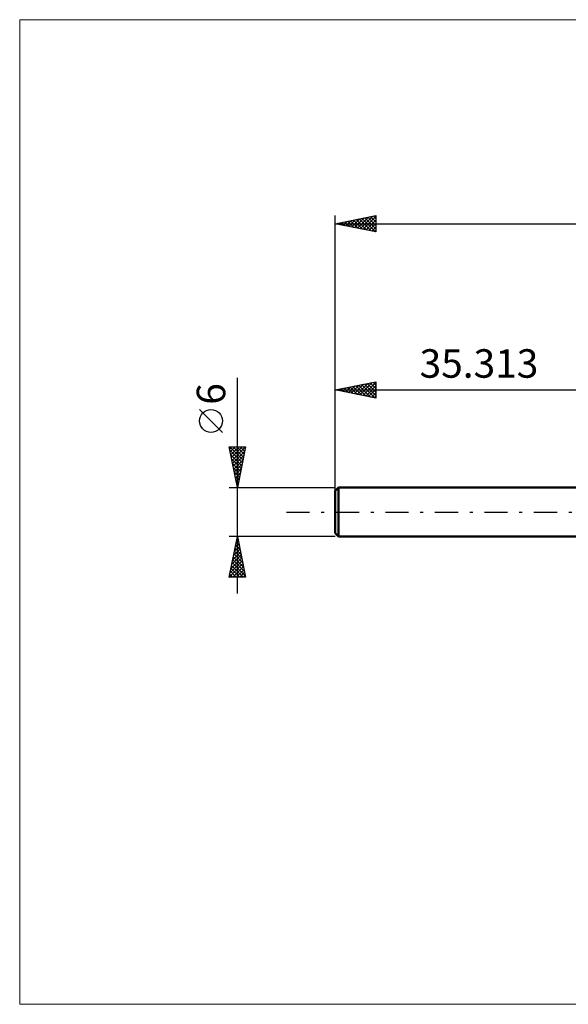
# Model space of a CAD drawing. Units: millimetres. Extents: x -74 to 95, y -61 to 61.
# Drawn here: x -74 to -7, y -61 to 61 of the extents above; entities that cross this region are included whole.
import ezdxf
from ezdxf.enums import TextEntityAlignment as Align

# ---------------------------------------------------------------- set-up
doc = ezdxf.new("R2010")
doc.units = ezdxf.units.MM
doc.header["$LTSCALE"] = 7.15
doc.linetypes.add('LONGDASH_DASH', pattern=[0.85, 0.4, -0.2, 0.05, -0.2])
for name, color, linetype in [('INFTOTAL', 9, 'CONTINUOUS'), ('SK1', 4, 'CONTINUOUS'), ('SK2', 7, 'CONTINUOUS'), ('SK4', 2, 'LONGDASH_DASH')]:
    doc.layers.add(name, color=color, linetype=linetype)
doc.styles.get("Standard").update_dxf_attribs({"font": 'Monospac821 BT'})

msp = doc.modelspace()

# ---------------------------------------------------------------- linework, layer by layer
at = {"layer": 'INFTOTAL', "color": 9, "linetype": 'CONTINUOUS', "lineweight": 18}
for p, q in [((95.36, 60.5), (-74.04, 60.5)), ((-74.04, 60.5), (-74.04, -60.5)), ((-74.04, -60.5), (95.36, -60.5))]:
    msp.add_line(p, q, dxfattribs=at)
at = {"layer": 'SK1', "color": 4, "linetype": 'CONTINUOUS', "lineweight": 50}
for p, q in [((-34.91, 3), (-35.31, 2.6)), ((-35.31, 2.6), (-35.31, -2.6)), ((0, 3), (-34.91, 3)), ((-34.91, 3), (-34.91, -3)), ((-35.31, -2.6), (-34.91, -3)), ((-34.91, -3), (0, -3))]:
    msp.add_line(p, q, dxfattribs=at)
at = {"layer": 'SK2', "color": 7, "linetype": 'CONTINUOUS', "lineweight": 25}
for p, q in [((-35.31, 1), (-35.31, 36.42)), ((-35.31, 35.42), (-30.31, 36.42)), ((-32.23, 34.81), (-30.68, 36.35)), ((-30.61, 36.37), (-30.31, 36.07)), ((-30.31, 36.42), (-30.31, 34.42)), ((-35.31, 35.42), (44.69, 35.42)), ((-30.31, 34.42), (-35.31, 35.42)), ((-35.21, 35.45), (-35.15, 35.39)), ((-35.05, 35.37), (-34.93, 35.5)), ((-34.85, 35.52), (-34.62, 35.29)), ((-34.7, 35.3), (-34.39, 35.61)), ((-34.5, 35.59), (-34.09, 35.18)), ((-34.35, 35.23), (-33.86, 35.71)), ((-34.15, 35.66), (-33.56, 35.07)), ((-33.99, 35.16), (-33.33, 35.82)), ((-33.79, 35.73), (-33.03, 34.97)), ((-33.64, 35.09), (-32.8, 35.93)), ((-33.44, 35.8), (-32.5, 34.86)), ((-33.29, 35.02), (-32.27, 36.03)), ((-33.08, 35.87), (-31.97, 34.76)), ((-32.93, 34.95), (-31.74, 36.14)), ((-32.73, 35.94), (-31.44, 34.65)), ((-32.58, 34.88), (-31.21, 36.25)), ((-32.38, 36.01), (-30.91, 34.54)), ((-32.02, 36.08), (-30.38, 34.44)), ((-31.87, 34.74), (-30.31, 36.3)), ((-31.67, 36.15), (-30.31, 34.8)), ((-31.52, 34.67), (-30.31, 35.87)), ((-31.32, 36.22), (-30.31, 35.22)), ((-31.17, 34.6), (-30.31, 35.45)), ((-30.96, 36.29), (-30.31, 35.64)), ((-30.81, 34.52), (-30.31, 35.02)), ((-30.46, 34.45), (-30.31, 34.6)), ((-47.31, -10), (-47.31, 16.48)), ((-35.31, 15), (-30.31, 16)), ((-32.63, 14.46), (-31.29, 15.8)), ((-32.28, 14.39), (-30.76, 15.91)), ((-31.92, 14.32), (-30.31, 15.93)), ((-31.37, 15.79), (-30.31, 14.74)), ((-31.01, 15.86), (-30.31, 15.16)), ((-30.66, 15.93), (-30.31, 15.58)), ((-30.31, 16), (-30.31, 14)), ((-35.31, 3), (-35.31, 15)), ((-35.31, 15), (0, 15)), ((-30.31, 14), (-35.31, 15)), ((-35.26, 15.01), (-35.23, 14.98)), ((-35.1, 14.96), (-35, 15.06)), ((-34.9, 15.08), (-34.7, 14.88)), ((-34.75, 14.89), (-34.47, 15.17)), ((-34.55, 15.15), (-34.17, 14.77)), ((-34.4, 14.82), (-33.94, 15.27)), ((-34.2, 15.22), (-33.64, 14.66)), ((-34.04, 14.75), (-33.41, 15.38)), ((-33.84, 15.29), (-33.11, 14.56)), ((-33.69, 14.68), (-32.88, 15.49)), ((-33.49, 15.36), (-32.58, 14.45)), ((-33.34, 14.6), (-32.35, 15.59)), ((-33.13, 15.44), (-32.05, 14.35)), ((-32.98, 14.53), (-31.82, 15.7)), ((-32.78, 15.51), (-31.52, 14.24)), ((-32.43, 15.58), (-30.98, 14.13)), ((-32.07, 15.65), (-30.45, 14.03)), ((-31.72, 15.72), (-30.31, 14.31)), ((-31.57, 14.25), (-30.31, 15.51)), ((-31.22, 14.18), (-30.31, 15.08)), ((-30.86, 14.11), (-30.31, 14.66)), ((-30.51, 14.04), (-30.31, 14.23)), ((-49.16, 9.79), (-51.96, 12.59)), ((-47.31, 3), (-48.31, 8)), ((-48.31, 8), (-46.31, 8)), ((-48.26, 7.74), (-48, 8)), ((-48.24, 8), (-46.63, 6.39)), ((-48.22, 7.56), (-46.71, 6.04)), ((-48.19, 7.39), (-47.58, 8)), ((-48.12, 7.03), (-47.15, 8)), ((-48.05, 6.68), (-46.73, 8)), ((-47.98, 6.33), (-46.31, 7.99)), ((-47.91, 5.97), (-46.42, 7.46)), ((-47.82, 8), (-46.56, 6.75)), ((-47.39, 8), (-46.49, 7.1)), ((-46.31, 8), (-47.31, 3)), ((-46.97, 8), (-46.42, 7.45)), ((-46.55, 8), (-46.35, 7.81)), ((-48.12, 7.03), (-46.78, 5.68)), ((-48.01, 6.5), (-46.85, 5.33)), ((-47.84, 5.62), (-46.53, 6.93)), ((-47.77, 5.27), (-46.63, 6.4)), ((-47.91, 5.97), (-46.92, 4.98)), ((-47.8, 5.44), (-46.99, 4.62)), ((-47.7, 4.91), (-46.74, 5.87)), ((-47.69, 4.91), (-47.06, 4.27)), ((-47.62, 4.56), (-46.85, 5.34)), ((-47.59, 4.38), (-47.13, 3.92)), ((-47.55, 4.21), (-46.95, 4.81)), ((-47.48, 3.85), (-47.06, 4.28)), ((-47.48, 3.84), (-47.2, 3.56)), ((-47.41, 3.5), (-47.16, 3.75)), ((-48.31, 3), (-35.31, 3)), ((-47.38, 3.31), (-47.27, 3.21)), ((-47.34, 3.15), (-47.27, 3.22)), ((-47.31, -3), (-48.31, -3)), ((-48.31, -8), (-47.31, -3)), ((-47.47, -3.77), (-47.21, -3.51)), ((-47.39, -3.4), (-47.19, -3.59)), ((-47.36, -3.24), (-47.28, -3.16)), ((-47.32, -3.04), (-47.3, -3.06)), ((-35.31, -3), (-47.31, -3)), ((-47.31, -3), (-46.31, -8)), ((-47.78, -5.36), (-47, -4.57)), ((-47.68, -4.83), (-47.07, -4.22)), ((-47.68, -4.81), (-46.77, -5.72)), ((-47.6, -4.46), (-46.88, -5.18)), ((-47.57, -4.3), (-47.14, -3.87)), ((-47.53, -4.1), (-46.98, -4.65)), ((-47.46, -3.75), (-47.09, -4.12)), ((-48.21, -7.48), (-46.72, -5.99)), ((-48.1, -6.95), (-46.79, -5.63)), ((-48, -6.42), (-46.86, -5.28)), ((-47.89, -5.89), (-46.93, -4.93)), ((-47.89, -5.87), (-46.45, -7.31)), ((-47.82, -5.52), (-46.56, -6.78)), ((-47.75, -5.16), (-46.66, -6.25)), ((-48.31, -8), (-46.65, -6.34)), ((-48.1, -6.93), (-47.03, -8)), ((-48.03, -6.58), (-46.61, -8)), ((-47.96, -6.22), (-46.35, -7.84)), ((-47.88, -8), (-46.57, -6.69)), ((-47.46, -8), (-46.5, -7.05)), ((-48.31, -7.99), (-48.3, -8)), ((-46.31, -8), (-48.31, -8)), ((-48.24, -7.64), (-47.88, -8)), ((-48.17, -7.28), (-47.45, -8)), ((-47.03, -8), (-46.43, -7.4)), ((-46.61, -8), (-46.36, -7.75))]:
    msp.add_line(p, q, dxfattribs=at)
msp.add_circle((-50.56, 11.19), 1.4, dxfattribs=at)
at = {"layer": 'SK4', "color": 2, "linetype": 'LONGDASH_DASH', "lineweight": 25}
msp.add_line((-41.31, 0), (50.69, 0), dxfattribs=at)

# ---------------------------------------------------------------- texts
at = {"layer": 'SK2', "color": 7, "linetype": 'CONTINUOUS', "lineweight": 25}
msp.add_text('35.313', height=3.5, dxfattribs=at).set_placement((-17.66, 16.5), align=Align.CENTER)
msp.add_text('6', height=3.5, rotation=90, dxfattribs=at).set_placement((-48.81, 14.51), align=Align.CENTER)

doc.saveas('drawing.dxf')
